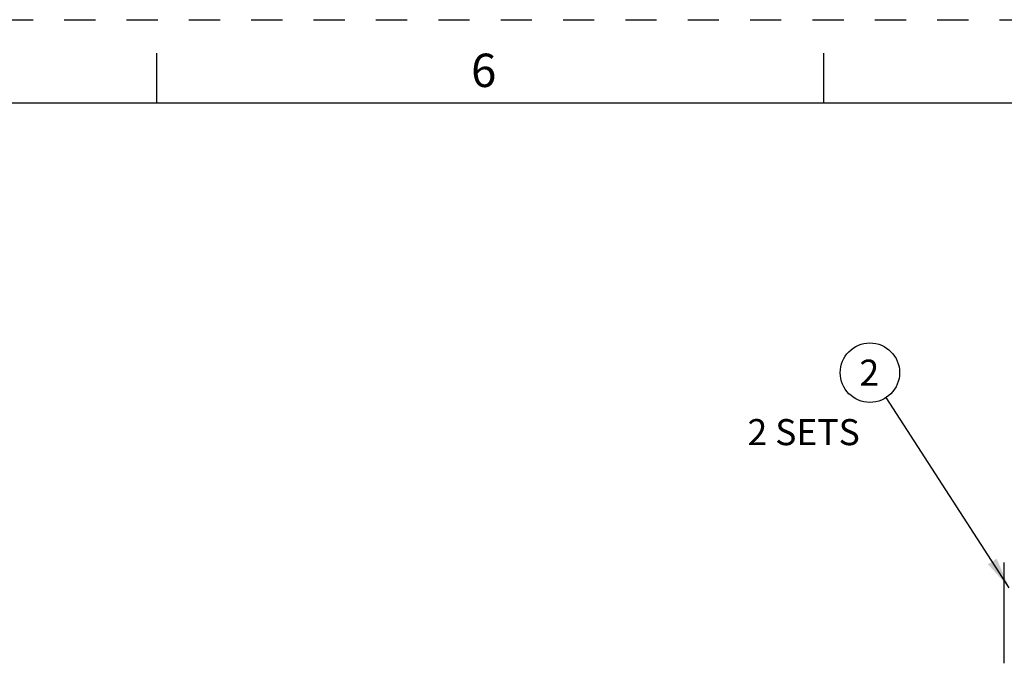
# Model space of a CAD drawing. Units: inches. Extents: x 0 to 34, y -25 to 22.
# Drawn here: x 20.7 to 26.6, y 18.1 to 22 of the extents above; entities that cross this region are included whole.
import ezdxf

# ---------------------------------------------------------------- set-up
doc = ezdxf.new("R2010")
doc.units = ezdxf.units.IN
doc.header["$LTSCALE"] = 1.87
doc.header["$MEASUREMENT"] = 0
doc.linetypes.add('HIDDEN', pattern=[0.2, 0.1, -0.1])
doc.layers.get('0').update_dxf_attribs({"linetype": 'CONTINUOUS'})
doc.layers.add('DEFAULT_2', color=8, linetype='HIDDEN')
doc.styles.get("Standard").update_dxf_attribs({"font": 'txt', "width": 0.8})
doc.styles.add('TEXTSTYLE_2', font='txt')
doc.dimstyles.get("Standard").update_dxf_attribs({"dimtxt": 0.15625, "dimasz": 0.1875, "dimexe": 0.18, "dimexo": 0.0625, "dimgap": 0.09, "dimtad": 0, "dimtih": 1, "dimtoh": 1, "dimzin": 4, "dimdsep": 46, "dimtxsty": 'STANDARD', "dimblk": '_FILLED', "dimblk1": '_FILLED', "dimblk2": '_FILLED', "dimcen": 0.09, "dimadec": 0, "dimazin": 0, "dimtp": 0.01, "dimtm": 0.01, "dimtfac": 1, "dimtofl": 0, "dimtmove": 0, "dimatfit": 3, "dimldrblk": '_FILLED', "dimfxl": 1, "dimtolj": 1, "dimtzin": 4, "dimarcsym": 0})

# ---------------------------------------------------------------- blocks, each defined once
blk = doc.blocks.new('_FILLED')
at = {"color": 0, "linetype": 'ByBlock'}
blk.add_solid([(0, 0), (-1, 0.167), (-1, -0.167)], dxfattribs=at)
blk = doc.blocks.new('BALLOON_BL2', base_point=(25.7763, 19.8825))
at = {"color": 2, "linetype": 'Continuous'}
blk.add_circle((25.7763, 19.8825), 0.1782, dxfattribs=at)
at = {"color": 2, "linetype": 'Continuous', "insert": (25.7138, 19.9607), "char_height": 0.1562, "width": 0.125, "attachment_point": 1, "line_spacing_factor": 0.9}
blk.add_mtext('2', dxfattribs=at)

msp = doc.modelspace()

# ---------------------------------------------------------------- linework, layer by layer
at = {"color": 7, "linetype": 'Continuous'}
for p, q in [((21.5, 21.5), (21.5, 21.8)), ((25.5, 21.5), (25.5, 21.8)), ((33.5, 21.5), (0.5, 21.5)), ((26.5824, 18.139), (26.5824, 18.7431))]:
    msp.add_line(p, q, dxfattribs=at)
at = {"layer": 'DEFAULT_2', "color": 8, "linetype": 'HIDDEN'}
msp.add_line((0, 22), (34, 22), dxfattribs=at)

# ---------------------------------------------------------------- block references
at = {"color": 2, "linetype": 'Continuous'}
msp.add_blockref('BALLOON_BL2', (25.7763, 19.8825), dxfattribs=at)

# ---------------------------------------------------------------- texts
at = {"color": 2, "linetype": 'Continuous', "insert": (23.46, 21.7963), "char_height": 0.2, "width": 0.183333, "attachment_point": 2, "line_spacing_factor": 0.9, "style": 'TEXTSTYLE_2'}
msp.add_mtext('6', dxfattribs=at)
at = {"color": 2, "linetype": 'Continuous', "insert": (25.0423, 19.6039), "char_height": 0.15625, "width": 0.75, "attachment_point": 1, "line_spacing_factor": 0.9}
msp.add_mtext('2 SETS', dxfattribs=at)

# ---------------------------------------------------------------- leaders
at = {"color": 2, "linetype": 'Continuous'}
msp.add_leader([(26.6124, 18.5927), (25.8732, 19.733)], dimstyle='STANDARD', override={"dimtad": 0}, dxfattribs=at)

doc.saveas('drawing.dxf')
